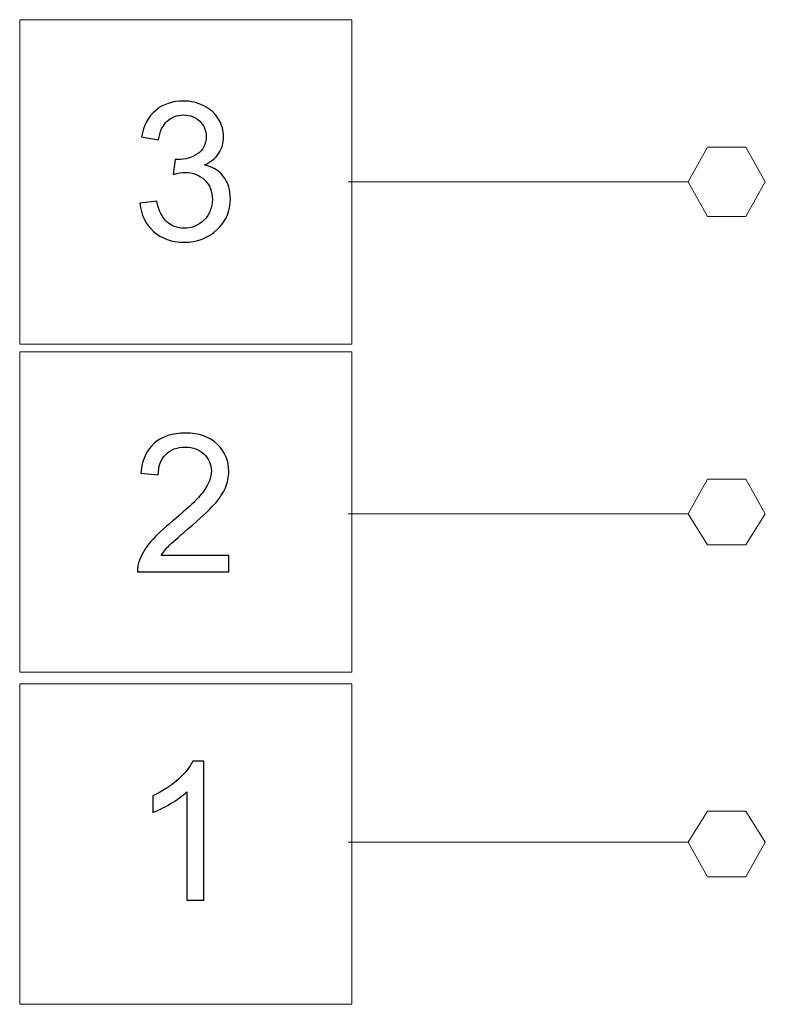
# Model space of a CAD drawing. Units: centimetres. Extents: x -7.1 to 9, y -11 to 13.9.
# Drawn here: x -0.8 to 0.4, y -5.2 to -3.6 of the extents above; entities that cross this region are included whole.
import ezdxf

# ---------------------------------------------------------------- set-up
doc = ezdxf.new("R2010")
doc.units = ezdxf.units.CM
doc.header["$MEASUREMENT"] = 0
doc.layers.add('Warstwa 1', color=7, linetype='Continuous')

msp = doc.modelspace()

# ---------------------------------------------------------------- linework, layer by layer
at = {"layer": 'Warstwa 1', "color": 7, "lineweight": 18}
for points in [[(-0.80429, -3.5832), (-0.80429, -3.5832), (-0.25079, -3.5832), (-0.25079, -3.5832), (-0.25079, -3.5832), (-0.25079, -3.5832), (-0.25079, -4.12383), (-0.25079, -4.12383), (-0.25079, -4.12383), (-0.25079, -4.12383), (-0.80429, -4.12383), (-0.80429, -4.12383), (-0.80429, -4.12383), (-0.80429, -4.12383), (-0.80429, -3.5832), (-0.80429, -3.5832)], [(-0.80429, -4.1367), (-0.80429, -4.1367), (-0.25079, -4.1367), (-0.25079, -4.1367), (-0.25079, -4.1367), (-0.25079, -4.1367), (-0.25079, -4.6709), (-0.25079, -4.6709), (-0.25079, -4.6709), (-0.25079, -4.6709), (-0.80429, -4.6709), (-0.80429, -4.6709), (-0.80429, -4.6709), (-0.80429, -4.6709), (-0.80429, -4.1367), (-0.80429, -4.1367)], [(-0.80429, -4.69021), (-0.80429, -4.69021), (-0.25079, -4.69021), (-0.25079, -4.69021), (-0.25079, -4.69021), (-0.25079, -4.69021), (-0.25079, -5.22441), (-0.25079, -5.22441), (-0.25079, -5.22441), (-0.25079, -5.22441), (-0.80429, -5.22441), (-0.80429, -5.22441), (-0.80429, -5.22441), (-0.80429, -5.22441), (-0.80429, -4.69021), (-0.80429, -4.69021)]]:
    msp.add_open_spline(points, degree=3, knots=[0, 0, 0, 0, 0.25, 0.25, 0.25, 0.25, 0.5, 0.5, 0.5, 0.5, 0.75, 0.75, 0.75, 0.75, 1, 1, 1, 1], dxfattribs=at)
at = {"layer": 'Warstwa 1'}
for points, knots in [([(-0.60413, -3.88924), (-0.60413, -3.88924), (-0.57587, -3.88549), (-0.57587, -3.88549), (-0.57587, -3.88549), (-0.5726, -3.90152), (-0.56707, -3.91305), (-0.5593, -3.92013), (-0.5593, -3.92013), (-0.55147, -3.92721), (-0.54197, -3.93075), (-0.53076, -3.93075), (-0.53076, -3.93075), (-0.51746, -3.93075), (-0.5062, -3.92614), (-0.49703, -3.91691), (-0.49703, -3.91691), (-0.48791, -3.90769), (-0.4833, -3.89627), (-0.4833, -3.88264), (-0.4833, -3.88264), (-0.4833, -3.86966), (-0.48754, -3.85894), (-0.49601, -3.85052), (-0.49601, -3.85052), (-0.50454, -3.8421), (-0.51532, -3.83786), (-0.5284, -3.83786), (-0.5284, -3.83786), (-0.53377, -3.83786), (-0.54042, -3.83893), (-0.54836, -3.84102), (-0.54836, -3.84102), (-0.54836, -3.84102), (-0.54519, -3.81619), (-0.54519, -3.81619), (-0.54519, -3.81619), (-0.54331, -3.81641), (-0.54181, -3.81651), (-0.54063, -3.81651), (-0.54063, -3.81651), (-0.52862, -3.81651), (-0.51778, -3.81335), (-0.50813, -3.80707), (-0.50813, -3.80707), (-0.49848, -3.8008), (-0.49365, -3.79109), (-0.49365, -3.778), (-0.49365, -3.778), (-0.49365, -3.76765), (-0.49719, -3.75902), (-0.50422, -3.75226), (-0.50422, -3.75226), (-0.51124, -3.74545), (-0.52031, -3.74202), (-0.53141, -3.74202), (-0.53141, -3.74202), (-0.5424, -3.74202), (-0.55157, -3.7455), (-0.55887, -3.75237), (-0.55887, -3.75237), (-0.56622, -3.75929), (-0.57094, -3.76969), (-0.57303, -3.78353), (-0.57303, -3.78353), (-0.57303, -3.78353), (-0.60129, -3.77849), (-0.60129, -3.77849), (-0.60129, -3.77849), (-0.59786, -3.7595), (-0.58998, -3.74481), (-0.57775, -3.7344), (-0.57775, -3.7344), (-0.56546, -3.724), (-0.55023, -3.71874), (-0.532, -3.71874), (-0.532, -3.71874), (-0.51945, -3.71874), (-0.50786, -3.72147), (-0.4973, -3.72684), (-0.4973, -3.72684), (-0.48673, -3.73226), (-0.47863, -3.7396), (-0.473, -3.74893), (-0.473, -3.74893), (-0.46742, -3.75827), (-0.46458, -3.76814), (-0.46458, -3.77865), (-0.46458, -3.77865), (-0.46458, -3.78857), (-0.46726, -3.79763), (-0.47263, -3.80584), (-0.47263, -3.80584), (-0.47799, -3.81399), (-0.48587, -3.82048), (-0.49633, -3.82531), (-0.49633, -3.82531), (-0.48271, -3.82842), (-0.47214, -3.83496), (-0.46458, -3.84489), (-0.46458, -3.84489), (-0.45707, -3.85475), (-0.45332, -3.86714), (-0.45332, -3.882), (-0.45332, -3.882), (-0.45332, -3.90211), (-0.46061, -3.91917), (-0.47531, -3.93317), (-0.47531, -3.93317), (-0.48995, -3.94716), (-0.50851, -3.95414), (-0.53092, -3.95414), (-0.53092, -3.95414), (-0.55114, -3.95414), (-0.56793, -3.94813), (-0.58129, -3.93606), (-0.58129, -3.93606), (-0.59464, -3.92405), (-0.60226, -3.90844), (-0.60413, -3.88924)], [0, 0, 0, 0, 0.0333333, 0.0333333, 0.0333333, 0.0333333, 0.0666667, 0.0666667, 0.0666667, 0.0666667, 0.1, 0.1, 0.1, 0.1, 0.1333333, 0.1333333, 0.1333333, 0.1333333, 0.1666667, 0.1666667, 0.1666667, 0.1666667, 0.2, 0.2, 0.2, 0.2, 0.2333333, 0.2333333, 0.2333333, 0.2333333, 0.2666667, 0.2666667, 0.2666667, 0.2666667, 0.3, 0.3, 0.3, 0.3, 0.3333333, 0.3333333, 0.3333333, 0.3333333, 0.3666667, 0.3666667, 0.3666667, 0.3666667, 0.4, 0.4, 0.4, 0.4, 0.4333333, 0.4333333, 0.4333333, 0.4333333, 0.4666667, 0.4666667, 0.4666667, 0.4666667, 0.5, 0.5, 0.5, 0.5, 0.5333333, 0.5333333, 0.5333333, 0.5333333, 0.5666667, 0.5666667, 0.5666667, 0.5666667, 0.6, 0.6, 0.6, 0.6, 0.6333333, 0.6333333, 0.6333333, 0.6333333, 0.6666667, 0.6666667, 0.6666667, 0.6666667, 0.7, 0.7, 0.7, 0.7, 0.7333333, 0.7333333, 0.7333333, 0.7333333, 0.7666667, 0.7666667, 0.7666667, 0.7666667, 0.8, 0.8, 0.8, 0.8, 0.8333333, 0.8333333, 0.8333333, 0.8333333, 0.8666667, 0.8666667, 0.8666667, 0.8666667, 0.9, 0.9, 0.9, 0.9, 0.9333333, 0.9333333, 0.9333333, 0.9333333, 0.9666667, 0.9666667, 0.9666667, 0.9666667, 1, 1, 1, 1]), ([(-0.45562, -4.47637), (-0.45562, -4.47637), (-0.45562, -4.50356), (-0.45562, -4.50356), (-0.45562, -4.50356), (-0.45562, -4.50356), (-0.60789, -4.50356), (-0.60789, -4.50356), (-0.60789, -4.50356), (-0.6081, -4.49675), (-0.60703, -4.49021), (-0.60462, -4.48393), (-0.60462, -4.48393), (-0.60076, -4.47353), (-0.59453, -4.46333), (-0.58601, -4.45325), (-0.58601, -4.45325), (-0.57742, -4.44322), (-0.56509, -4.43158), (-0.549, -4.41839), (-0.549, -4.41839), (-0.52395, -4.39785), (-0.507, -4.3816), (-0.49821, -4.36958), (-0.49821, -4.36958), (-0.48941, -4.35762), (-0.48501, -4.34625), (-0.48501, -4.33558), (-0.48501, -4.33558), (-0.48501, -4.32437), (-0.48904, -4.31493), (-0.49703, -4.30721), (-0.49703, -4.30721), (-0.50507, -4.29954), (-0.51553, -4.29568), (-0.5284, -4.29568), (-0.5284, -4.29568), (-0.54203, -4.29568), (-0.55291, -4.29975), (-0.56107, -4.30796), (-0.56107, -4.30796), (-0.56927, -4.31611), (-0.5734, -4.32743), (-0.57351, -4.34186), (-0.57351, -4.34186), (-0.57351, -4.34186), (-0.60258, -4.33891), (-0.60258, -4.33891), (-0.60258, -4.33891), (-0.60059, -4.31718), (-0.59309, -4.30067), (-0.58011, -4.28929), (-0.58011, -4.28929), (-0.56713, -4.27792), (-0.54964, -4.27224), (-0.52776, -4.27224), (-0.52776, -4.27224), (-0.50566, -4.27224), (-0.48818, -4.27841), (-0.47531, -4.29064), (-0.47531, -4.29064), (-0.46238, -4.30292), (-0.45595, -4.3181), (-0.45595, -4.33622), (-0.45595, -4.33622), (-0.45595, -4.34545), (-0.45782, -4.35451), (-0.46163, -4.36342), (-0.46163, -4.36342), (-0.46538, -4.37232), (-0.47166, -4.38171), (-0.4804, -4.39152), (-0.4804, -4.39152), (-0.48914, -4.40139), (-0.50368, -4.4149), (-0.52401, -4.43207), (-0.52401, -4.43207), (-0.54095, -4.44633), (-0.55184, -4.45599), (-0.55667, -4.46108), (-0.55667, -4.46108), (-0.5615, -4.46612), (-0.56546, -4.47122), (-0.56863, -4.47637), (-0.56863, -4.47637), (-0.56863, -4.47637), (-0.45562, -4.47637), (-0.45562, -4.47637)], [0, 0, 0, 0, 0.0454545, 0.0454545, 0.0454545, 0.0454545, 0.0909091, 0.0909091, 0.0909091, 0.0909091, 0.1363636, 0.1363636, 0.1363636, 0.1363636, 0.1818182, 0.1818182, 0.1818182, 0.1818182, 0.2272727, 0.2272727, 0.2272727, 0.2272727, 0.2727273, 0.2727273, 0.2727273, 0.2727273, 0.3181818, 0.3181818, 0.3181818, 0.3181818, 0.3636364, 0.3636364, 0.3636364, 0.3636364, 0.4090909, 0.4090909, 0.4090909, 0.4090909, 0.4545455, 0.4545455, 0.4545455, 0.4545455, 0.5, 0.5, 0.5, 0.5, 0.5454545, 0.5454545, 0.5454545, 0.5454545, 0.5909091, 0.5909091, 0.5909091, 0.5909091, 0.6363636, 0.6363636, 0.6363636, 0.6363636, 0.6818182, 0.6818182, 0.6818182, 0.6818182, 0.7272727, 0.7272727, 0.7272727, 0.7272727, 0.7727273, 0.7727273, 0.7727273, 0.7727273, 0.8181818, 0.8181818, 0.8181818, 0.8181818, 0.8636364, 0.8636364, 0.8636364, 0.8636364, 0.9090909, 0.9090909, 0.9090909, 0.9090909, 0.9545455, 0.9545455, 0.9545455, 0.9545455, 1, 1, 1, 1]), ([(-0.49778, -5.05063), (-0.49778, -5.05063), (-0.52604, -5.05063), (-0.52604, -5.05063), (-0.52604, -5.05063), (-0.52604, -5.05063), (-0.52604, -4.87042), (-0.52604, -4.87042), (-0.52604, -4.87042), (-0.53286, -4.87691), (-0.54176, -4.8834), (-0.55281, -4.88989), (-0.55281, -4.88989), (-0.56391, -4.89638), (-0.57383, -4.90126), (-0.58263, -4.90448), (-0.58263, -4.90448), (-0.58263, -4.90448), (-0.58263, -4.87718), (-0.58263, -4.87718), (-0.58263, -4.87718), (-0.56681, -4.86972), (-0.55297, -4.86071), (-0.54112, -4.85015), (-0.54112, -4.85015), (-0.52932, -4.83953), (-0.5209, -4.82929), (-0.51596, -4.81931), (-0.51596, -4.81931), (-0.51596, -4.81931), (-0.49778, -4.81931), (-0.49778, -4.81931), (-0.49778, -4.81931), (-0.49778, -4.81931), (-0.49778, -5.05063), (-0.49778, -5.05063)], [0, 0, 0, 0, 0.1111111, 0.1111111, 0.1111111, 0.1111111, 0.2222222, 0.2222222, 0.2222222, 0.2222222, 0.3333333, 0.3333333, 0.3333333, 0.3333333, 0.4444444, 0.4444444, 0.4444444, 0.4444444, 0.5555556, 0.5555556, 0.5555556, 0.5555556, 0.6666667, 0.6666667, 0.6666667, 0.6666667, 0.7777778, 0.7777778, 0.7777778, 0.7777778, 0.8888889, 0.8888889, 0.8888889, 0.8888889, 1, 1, 1, 1])]:
    msp.add_open_spline(points, degree=3, knots=knots, dxfattribs=at)
at = {"layer": 'Warstwa 1', "lineweight": 18}
for points in [[(0.30915, -3.85352), (0.30915, -3.85352), (0.34133, -3.79559), (0.34133, -3.79559), (0.34133, -3.79559), (0.34133, -3.79559), (0.40569, -3.79559), (0.40569, -3.79559), (0.40569, -3.79559), (0.40569, -3.79559), (0.43787, -3.85352), (0.43787, -3.85352), (0.43787, -3.85352), (0.43787, -3.85352), (0.40569, -3.91144), (0.40569, -3.91144), (0.40569, -3.91144), (0.40569, -3.91144), (0.34133, -3.91144), (0.34133, -3.91144), (0.34133, -3.91144), (0.34133, -3.91144), (0.30915, -3.85352), (0.30915, -3.85352)], [(0.30915, -4.40702), (0.30915, -4.40702), (0.34133, -4.3491), (0.34133, -4.3491), (0.34133, -4.3491), (0.34133, -4.3491), (0.40569, -4.3491), (0.40569, -4.3491), (0.40569, -4.3491), (0.40569, -4.3491), (0.43787, -4.40702), (0.43787, -4.40702), (0.43787, -4.40702), (0.43787, -4.40702), (0.40569, -4.45851), (0.40569, -4.45851), (0.40569, -4.45851), (0.40569, -4.45851), (0.34133, -4.45851), (0.34133, -4.45851), (0.34133, -4.45851), (0.34133, -4.45851), (0.30915, -4.40702), (0.30915, -4.40702)], [(0.30915, -4.95409), (0.30915, -4.95409), (0.34133, -4.9026), (0.34133, -4.9026), (0.34133, -4.9026), (0.34133, -4.9026), (0.40569, -4.9026), (0.40569, -4.9026), (0.40569, -4.9026), (0.40569, -4.9026), (0.43787, -4.95409), (0.43787, -4.95409), (0.43787, -4.95409), (0.43787, -4.95409), (0.40569, -5.01201), (0.40569, -5.01201), (0.40569, -5.01201), (0.40569, -5.01201), (0.34133, -5.01201), (0.34133, -5.01201), (0.34133, -5.01201), (0.34133, -5.01201), (0.30915, -4.95409), (0.30915, -4.95409)]]:
    msp.add_open_spline(points, degree=3, knots=[0, 0, 0, 0, 0.1666667, 0.1666667, 0.1666667, 0.1666667, 0.3333333, 0.3333333, 0.3333333, 0.3333333, 0.5, 0.5, 0.5, 0.5, 0.6666667, 0.6666667, 0.6666667, 0.6666667, 0.8333333, 0.8333333, 0.8333333, 0.8333333, 1, 1, 1, 1], dxfattribs=at)
for points in [[(-0.25722, -3.85352), (-0.25722, -3.85352), (0.30915, -3.85352), (0.30915, -3.85352)], [(-0.25722, -4.40702), (-0.25722, -4.40702), (0.30915, -4.40702), (0.30915, -4.40702)], [(-0.25722, -4.95409), (-0.25722, -4.95409), (0.30915, -4.95409), (0.30915, -4.95409)]]:
    msp.add_open_spline(points, degree=3, dxfattribs=at)

doc.saveas('drawing.dxf')
